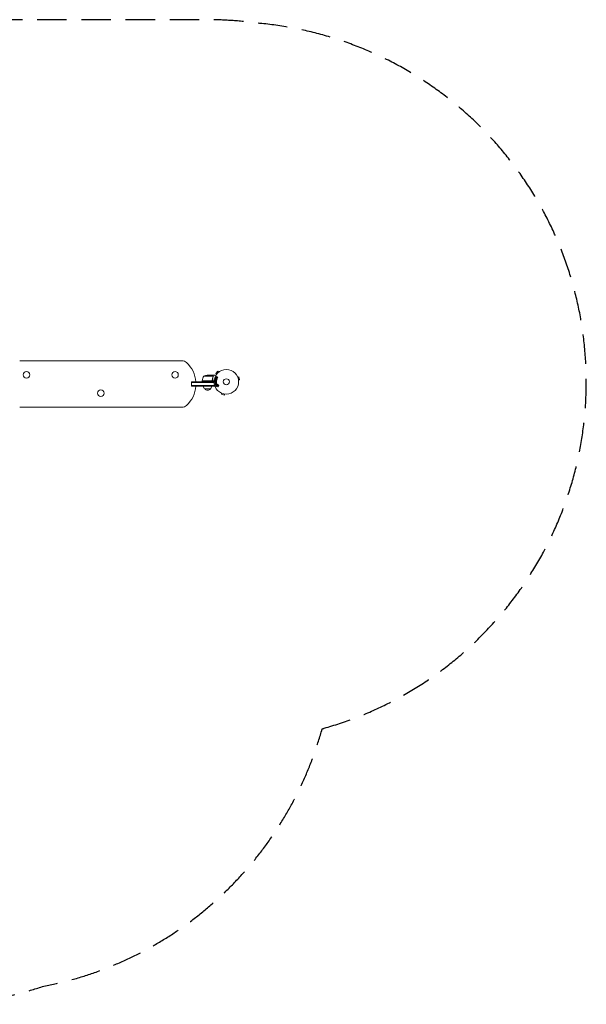
# Model space of a CAD drawing. Units: millimetres. Extents: x -2631 to 2635, y -2187 to 2055.
# Drawn here: x 194 to 2635, y -2187 to 2055 of the extents above; entities that cross this region are included whole.
import ezdxf

# ---------------------------------------------------------------- set-up
doc = ezdxf.new("R2010")
doc.units = ezdxf.units.MM
doc.header["$LTSCALE"] = 20
doc.linetypes.add('HIDDEN', pattern=[9.525, 6.35, -3.175])
doc.layers.add('2d', color=230, linetype='Continuous')
doc.layers.add('EN-Safetyzone', color=93, linetype='HIDDEN')

msp = doc.modelspace()

# ---------------------------------------------------------------- linework, layer by layer
at = {"layer": '2d', "lineweight": 0}
for p, q in [((892.2, 585.9), (193.8, 585.9)), ((986.7, 520.2), (1027.6, 520.2)), ((1001.6, 523.4), (1023.5, 523.4)), ((1023.7, 523.4), (1023.7, 523.3)), ((1023.7, 523.4), (1033.5, 523.4)), ((1027.8, 519.2), (1027.8, 519.2)), ((1048, 540.6), (1038.8, 531.4)), ((1042.2, 528), (1038.8, 531.4)), ((1042.2, 514.7), (1039.8, 514.4)), ((1041.2, 515.9), (1041.9, 515.6)), ((1041.3, 526.9), (1041.3, 526.8)), ((1041.3, 526.8), (1041.3, 526.8)), ((1041.9, 515.6), (1042.2, 514.7)), ((1046.1, 515.8), (1042, 517.8)), ((1042.7, 512.7), (1043.2, 511.4)), ((1044.9, 512.3), (1044.1, 514.5)), ((1044.1, 514.5), (1045.3, 513.9)), ((1051.4, 537.2), (1048, 540.6)), ((1052.6, 538.1), (1052.6, 538.1)), ((1052.6, 538.1), (1052.6, 538.1)), ((1132.5, 516.7), (1132.5, 516.7)), ((1132.5, 516.7), (1132.5, 516.7)), ((1133.1, 515.3), (1137.7, 516.6)), ((1141.1, 504), (1137.7, 516.6)), ((933.2, 476.4), (933.2, 495.4)), ((933.2, 495.4), (1031, 495.4)), ((1031, 492.9), (933.2, 492.9)), ((1033.2, 478.9), (933.2, 478.9)), ((1033.2, 476.4), (933.2, 476.4)), ((1020.6, 499.6), (979.7, 499.6)), ((979.7, 499.4), (979.7, 495.4)), ((979.7, 499.4), (1031.1, 499.4)), ((1023.7, 503.2), (1023.7, 501.7)), ((1033.2, 476.4), (1033.2, 480.3)), ((1036.4, 500.5), (1039.5, 499.1)), ((1036.4, 497.6), (1040.9, 497.1)), ((1036.5, 488.9), (1037, 488.8)), ((1040, 502.5), (1036.6, 502)), ((1039.5, 499.1), (1036.6, 499.5)), ((1040.7, 496.4), (1036.6, 496.4)), ((1036.6, 494.5), (1037.6, 494.5)), ((1037.3, 486.7), (1036.9, 486.4)), ((1037, 488.8), (1037.3, 486.7)), ((1037.1, 502.9), (1040, 502.6)), ((1037.6, 494.5), (1037.6, 493.4)), ((1041.6, 489.8), (1037.7, 490.6)), ((1040.7, 488.3), (1038.3, 488.7)), ((1038.3, 488.7), (1038.5, 487.2)), ((1038.4, 482.4), (1040.7, 483.2)), ((1038.5, 487.2), (1040.7, 488.3)), ((1038.6, 501), (1038.6, 501)), ((1038.6, 485.2), (1042.1, 487.2)), ((1040.8, 483.1), (1038.6, 480.7)), ((1040.4, 494.5), (1039.1, 494.5)), ((1039.1, 494.5), (1039.1, 493.3)), ((1039.5, 499.1), (1039.5, 499.1)), ((1040.5, 476.7), (1039.8, 476.4)), ((1039.9, 476.3), (1040.2, 476.4)), ((1040, 502.6), (1040, 502.5)), ((1040.2, 476.4), (1040, 476)), ((1040.2, 476.4), (1040.2, 476.4)), ((1040.2, 475.9), (1040.3, 476.2)), ((1040.5, 476.5), (1040.3, 476.4)), ((1040.3, 476.4), (1040.4, 476.3)), ((1040.4, 493.4), (1040.4, 494.5)), ((1040.5, 476.5), (1040.6, 476.4)), ((1040.7, 476.5), (1040.6, 476.7)), ((1040.7, 488.3), (1040.7, 488.3)), ((1040.7, 483.2), (1040.8, 483.1)), ((1040.8, 481), (1043.2, 483.6)), ((1043.3, 481.8), (1040.8, 481)), ((1040.8, 481), (1040.8, 481)), ((1042.1, 493.5), (1042.1, 495.3)), ((1042.2, 498), (1042.2, 498.5)), ((1045.4, 479.6), (1042.3, 478.1)), ((1042.7, 488.3), (1042.6, 489)), ((1042.7, 502.6), (1042.8, 503)), ((1043, 476.7), (1044.7, 477.5)), ((1046.1, 483.3), (1046.2, 481.3)), ((1046.4, 476.6), (1047, 474.6)), ((1047.6, 481.6), (1047.5, 483.3)), ((1049.2, 480), (1047.7, 481.2)), ((1048.6, 475), (1048, 477.3)), ((1048.7, 478.7), (1051.5, 478.5)), ((1136.5, 502.8), (1141.1, 504)), ((1136.7, 501.3), (1136.7, 501.3)), ((1136.7, 501.3), (1136.7, 501.3)), ((990.7, 464.4), (1015.7, 464.4)), ((1062.7, 446.9), (1062.7, 446.9)), ((1062.7, 446.9), (1062.7, 446.9)), ((1064.1, 446.3), (1062.8, 441.7)), ((1062.8, 441.7), (1075.4, 438.3)), ((1076.6, 442.9), (1075.4, 438.3)), ((1078.1, 442.8), (1078.1, 442.7)), ((1078.1, 442.7), (1078.1, 442.8)), ((193.8, 385.9), (892.2, 385.9))]:
    msp.add_line(p, q, dxfattribs=at)
for centre, radius in [((223, 525.4), 14), ((863, 525.4), 14), ((1084, 495.4), 53), ((1084, 495.4), 13), ((543, 446.4), 14)]:
    msp.add_circle(centre, radius, dxfattribs=at)
for centre, radius, start, end in [((892.2, 555.9), 30, 47.4631, 90), ((828, 485.9), 125, 4.3587, 47.4631), ((1029.4, 494.2), 50, 148.6503, 173.5272), ((1004.7, 473.5), 50, 93.6243, 111.1002), ((828, 485.9), 125, 312.5369, 355.6413), ((982.7, 499.5), 3, 173.5272, 176.8088), ((1002.7, 476.6), 17, 180.6413, 225.8135), ((1003.7, 476.6), 17, 314.1865, 359.3587), ((1003.2, 476), 17, 222.6679, 317.3321), ((892.2, 415.9), 30, 270, 312.5369)]:
    msp.add_arc(centre, radius, start, end, dxfattribs=at)
for points, knots in [([(1026.3, 521.8), (1025.6, 522.2), (1025, 522.6), (1024, 523.1), (1023.7, 523.3), (1023.5, 523.4)], [0, 0, 0, 0, 0.00517024, 0.00517024, 0.01034048, 0.01034048, 0.01034048, 0.01034048]), ([(1027.6, 518.1), (1026.6, 515.7), (1025.8, 513.2), (1024.4, 507.9), (1023.9, 505.2), (1023.6, 502.3)], [0, 0, 0, 0, 0.00859307, 0.00859307, 0.01718614, 0.01718614, 0.01718614, 0.01718614]), ([(1023.7, 502.1), (1024.1, 505), (1024.6, 507.7), (1025.4, 511.1), (1025.6, 511.7), (1026, 513), (1026.2, 513.7), (1026.8, 515.6), (1027.3, 516.9), (1027.8, 518.1)], [0.00267622, 0.00267622, 0.00267622, 0.00267622, 0.01136401, 0.01136401, 0.01353595, 0.01353595, 0.0157079, 0.0157079, 0.0200518, 0.0200518, 0.0200518, 0.0200518]), ([(1027.5, 520.6), (1027.3, 520.8), (1027.2, 521), (1026.9, 521.3), (1026.8, 521.4), (1026.6, 521.6), (1026.4, 521.7), (1026.3, 521.8)], [0, 0, 0, 0, 0.00218234, 0.00218234, 0.003273511, 0.003273511, 0.004364681, 0.004364681, 0.004364681, 0.004364681]), ([(1026.5, 521.8), (1026.6, 521.7), (1026.8, 521.6), (1026.9, 521.5), (1027, 521.4), (1027.1, 521.3), (1027.1, 521.3), (1027.2, 521.2), (1027.2, 521.2), (1027.2, 521.2), (1027.2, 521.2), (1027.2, 521.2), (1027.3, 521.2), (1027.3, 521.2), (1027.3, 521.2)], [0, 0, 0, 0, 0.25, 0.25, 0.375, 0.375, 0.4375, 0.46875, 0.484375, 0.4921875, 0.4921875, 0.5, 0.5, 0.5253358, 0.5253358, 0.5253358, 0.5253358]), ([(1026.5, 521.8), (1026.6, 521.7), (1026.8, 521.6), (1026.9, 521.5), (1027, 521.4), (1027.1, 521.3), (1027.1, 521.3), (1027.2, 521.2), (1027.2, 521.2), (1027.2, 521.2), (1027.2, 521.2), (1027.2, 521.2), (1027.4, 521), (1027.6, 520.7), (1027.7, 520.5)], [0, 0, 0, 0, 0.25, 0.25, 0.375, 0.375, 0.4375, 0.46875, 0.484375, 0.492187, 0.492187, 0.5, 0.5, 1, 1, 1, 1]), ([(1027.7, 520.5), (1027.7, 520.4), (1027.8, 520.3), (1027.8, 520.2), (1027.9, 520.1), (1027.9, 519.9), (1027.9, 519.7), (1028, 519.5), (1028, 519.3), (1028, 519.2)], [0, 0, 0, 0, 0.00051115, 0.00051115, 0.001022301, 0.001022301, 0.001533451, 0.001533451, 0.002044601, 0.002044601, 0.002044601, 0.002044601]), ([(1037.6, 521.1), (1037.2, 521.3), (1036.8, 521.5), (1036.1, 521.9), (1035.8, 522.1), (1035.4, 522.3), (1035.2, 522.5), (1035, 522.6), (1034.9, 522.6), (1034.8, 522.7), (1033.9, 523.2), (1033.5, 523.4), (1033.5, 523.4)], [0.0535022, 0.0535022, 0.0535022, 0.0535022, 0.125, 0.125, 0.1875, 0.1875, 0.21875, 0.234375, 0.234375, 0.25, 0.25, 0.5, 0.5, 0.5, 0.5]), ([(1037.4, 509), (1037.6, 509.5), (1037.7, 509.9), (1038.3, 510.7), (1038.6, 511.1), (1039.4, 511.4), (1039.8, 511.5), (1040.6, 511.5), (1041.1, 511.5), (1041.9, 511.3), (1042.2, 511.1), (1043, 510.7), (1043.3, 510.4), (1043.8, 509.7), (1043.9, 509.2), (1044, 508.3), (1043.9, 507.8), (1043.8, 507.3)], [0.5, 0.5, 0.5, 0.5, 0.5625, 0.5625, 0.625, 0.625, 0.6875, 0.6875, 0.75, 0.75, 0.8125, 0.8125, 0.875, 0.875, 0.9375, 0.9375, 1, 1, 1, 1]), ([(1040, 512.4), (1039.9, 512.4), (1039.8, 512.4), (1039.6, 512.5), (1039.5, 512.5), (1039.4, 512.5), (1039.3, 512.6), (1039.3, 512.6), (1039.2, 512.7), (1039.1, 512.8), (1039.1, 512.9), (1039, 513), (1039, 513.1), (1038.9, 513.3), (1038.9, 513.4), (1039, 513.5), (1039, 513.6), (1039, 513.7), (1039, 513.8), (1039.1, 513.9), (1039.1, 514), (1039.2, 514.1), (1039.3, 514.2), (1039.4, 514.3), (1039.5, 514.3), (1039.5, 514.3), (1039.6, 514.4), (1039.7, 514.4), (1039.7, 514.4), (1039.8, 514.4), (1039.8, 514.4)], [0, 0, 0, 0, 0.137001, 0.137001, 0.137001, 0.246393, 0.246393, 0.246393, 0.354986, 0.354986, 0.354986, 0.477177, 0.477177, 0.477177, 0.591071, 0.591071, 0.591071, 0.686744, 0.686744, 0.686744, 0.786579, 0.786579, 0.786579, 0.884953, 0.884953, 0.884953, 0.973899, 0.973899, 0.973899, 1, 1, 1, 1]), ([(1038.9, 508.6), (1038.9, 508.7), (1039, 508.8), (1039, 508.8), (1039, 508.9), (1039, 508.9), (1039.1, 509), (1039.1, 509), (1039.2, 509.1), (1039.2, 509.2), (1039.3, 509.3), (1039.4, 509.3), (1039.6, 509.4), (1039.6, 509.4), (1039.7, 509.5), (1039.7, 509.5), (1039.8, 509.5), (1039.9, 509.5), (1040, 509.5), (1040, 509.5), (1040.1, 509.5), (1040.1, 509.5), (1040.1, 509.5), (1040.2, 509.5), (1040.3, 509.5), (1040.3, 509.5), (1040.3, 509.5), (1040.4, 509.5), (1040.4, 509.5), (1040.5, 509.5), (1040.6, 509.5), (1040.6, 509.5), (1040.6, 509.5), (1040.6, 509.5), (1040.7, 509.5), (1040.7, 509.4), (1040.7, 509.4), (1040.8, 509.4), (1040.8, 509.4), (1040.8, 509.4), (1040.8, 509.4), (1040.9, 509.4), (1041, 509.4), (1041, 509.4), (1041, 509.4), (1041.1, 509.4), (1041.1, 509.4), (1041.1, 509.4), (1041.1, 509.3), (1041.1, 509.3), (1041.2, 509.3), (1041.2, 509.3), (1041.2, 509.3), (1041.2, 509.3), (1041.3, 509.3), (1041.3, 509.3), (1041.4, 509.2), (1041.4, 509.2), (1041.5, 509.2), (1041.5, 509.2), (1041.5, 509.2), (1041.6, 509.2), (1041.7, 509.1), (1041.7, 509.1), (1041.7, 509.1), (1041.7, 509.1), (1041.8, 509.1), (1041.8, 509), (1041.9, 509), (1041.9, 508.9), (1042, 508.8), (1042.1, 508.8), (1042.2, 508.6), (1042.2, 508.6), (1042.2, 508.5), (1042.3, 508.4), (1042.3, 508.3), (1042.3, 508.2), (1042.3, 508.2), (1042.3, 508.1), (1042.3, 508.1), (1042.3, 507.9), (1042.3, 507.8), (1042.3, 507.7)], [0.5005005, 0.5005005, 0.5005005, 0.5005005, 0.5161098, 0.5239145, 0.5239145, 0.5317192, 0.5317192, 0.5473285, 0.5473285, 0.5629379, 0.5629379, 0.5941566, 0.5941566, 0.609766, 0.609766, 0.6253754, 0.6253754, 0.6409847, 0.6487894, 0.6526917, 0.6526917, 0.6565941, 0.6565941, 0.6722034, 0.6800081, 0.6839105, 0.6839105, 0.6878128, 0.6878128, 0.7034222, 0.7112268, 0.7151292, 0.7151292, 0.7190315, 0.7190315, 0.7268362, 0.7307385, 0.7326897, 0.7326897, 0.7346409, 0.7346409, 0.7502502, 0.7502502, 0.7580549, 0.7619573, 0.7639084, 0.7639084, 0.7658596, 0.7658596, 0.7736643, 0.7775666, 0.7795178, 0.7795178, 0.781469, 0.781469, 0.7970783, 0.804883, 0.8087853, 0.8087853, 0.8126877, 0.8126877, 0.828297, 0.8361017, 0.8400041, 0.8400041, 0.8439064, 0.8439064, 0.8595158, 0.8595158, 0.8751251, 0.8751251, 0.9063438, 0.9063438, 0.9219532, 0.9219532, 0.9375626, 0.9375626, 0.9531719, 0.9609766, 0.9609766, 0.9687813, 0.9687813, 1, 1, 1, 1]), ([(1041.2, 515.9), (1040.9, 516.1), (1040.8, 516.2), (1040.6, 516.7), (1040.6, 517), (1040.8, 517.6), (1041.1, 517.7), (1041.6, 517.9), (1041.8, 517.9), (1042, 517.8)], [0, 0, 0, 0, 0.25, 0.25, 0.5, 0.5, 0.75, 0.75, 1, 1, 1, 1]), ([(1044.9, 512.3), (1045, 512.2), (1045.1, 512), (1045.1, 511.8), (1045.1, 511.7), (1045.1, 511.6), (1045.1, 511.6), (1045.1, 511.5), (1045.1, 511.4), (1045.1, 511.4), (1045.1, 511.3), (1045.1, 511.2), (1045, 511.2), (1045, 511.1), (1044.9, 511), (1044.8, 511), (1044.7, 510.9), (1044.6, 510.8), (1044.5, 510.8), (1044.3, 510.7), (1044.2, 510.7), (1044.1, 510.7), (1044, 510.7), (1043.9, 510.7), (1043.8, 510.7), (1043.7, 510.7), (1043.6, 510.8), (1043.6, 510.8), (1043.5, 510.9), (1043.4, 511), (1043.4, 511), (1043.3, 511.2), (1043.3, 511.3), (1043.2, 511.4)], [0, 0, 0, 0, 0.15747, 0.15747, 0.15747, 0.224864, 0.224864, 0.224864, 0.280831, 0.280831, 0.280831, 0.337178, 0.337178, 0.337178, 0.4143, 0.4143, 0.4143, 0.530418, 0.530418, 0.530418, 0.649048, 0.649048, 0.649048, 0.732954, 0.732954, 0.732954, 0.801253, 0.801253, 0.801253, 0.885427, 0.885427, 0.885427, 1, 1, 1, 1]), ([(1046.1, 515.8), (1046.3, 515.7), (1046.4, 515.6), (1046.4, 515.5), (1046.5, 515.5), (1046.6, 515.3), (1046.6, 515.2), (1046.7, 515.1), (1046.7, 515), (1046.7, 514.8), (1046.7, 514.7), (1046.7, 514.6), (1046.6, 514.5), (1046.6, 514.4), (1046.6, 514.3), (1046.5, 514.2), (1046.4, 514.2), (1046.4, 514.1), (1046.3, 514), (1046.2, 514), (1046.1, 513.9), (1046, 513.9), (1045.9, 513.9), (1045.8, 513.8), (1045.7, 513.8), (1045.6, 513.8), (1045.5, 513.9), (1045.3, 513.9), (1045.3, 513.9), (1045.3, 513.9), (1045.3, 513.9)], [0, 0, 0, 0, 0.125499, 0.125499, 0.125499, 0.251629, 0.251629, 0.251629, 0.369238, 0.369238, 0.369238, 0.472705, 0.472705, 0.472705, 0.56563, 0.56563, 0.56563, 0.655478, 0.655478, 0.655478, 0.749078, 0.749078, 0.749078, 0.851455, 0.851455, 0.851455, 0.96528, 0.96528, 0.96528, 1, 1, 1, 1]), ([(1023.7, 502.1), (1023.7, 501.9), (1023.7, 501.7), (1023.6, 501.4), (1023.5, 501.2), (1023.4, 500.9), (1023.3, 500.7), (1023, 500.5), (1022.9, 500.3), (1022.6, 500.1), (1022.5, 500), (1022.2, 499.8), (1022, 499.7), (1021.7, 499.6), (1021.5, 499.5), (1021.1, 499.4), (1021, 499.4), (1020.8, 499.4)], [0, 0, 0, 0, 0.000547232, 0.000547232, 0.001094464, 0.001094464, 0.001641696, 0.001641696, 0.002188928, 0.002188928, 0.002736159, 0.002736159, 0.003283391, 0.003283391, 0.003830623, 0.003830623, 0.004377855, 0.004377855, 0.004377855, 0.004377855]), ([(1023.6, 502.3), (1023.5, 502), (1023.5, 501.7), (1023.3, 501.4), (1023.2, 501.2), (1023.1, 501), (1023, 500.9), (1022.8, 500.5), (1022.6, 500.4), (1022.2, 500.1), (1022.1, 500), (1021.9, 499.9), (1021.7, 499.8), (1021.6, 499.8)], [0, 0, 0, 0, 0.000839577, 0.000839577, 0.001259366, 0.001259366, 0.001679155, 0.001679155, 0.002518732, 0.002518732, 0.002938521, 0.002938521, 0.00335831, 0.00335831, 0.00335831, 0.00335831]), ([(1023.3, 501.4), (1023.3, 501.3), (1023.2, 501.2), (1023.1, 501), (1023, 500.9), (1022.8, 500.5), (1022.6, 500.4), (1022.2, 500.1), (1022.1, 500), (1021.9, 499.9), (1021.7, 499.8), (1021.6, 499.8)], [0.000970326, 0.000970326, 0.000970326, 0.000970326, 0.001259366, 0.001259366, 0.001679155, 0.001679155, 0.002518732, 0.002518732, 0.002938521, 0.002938521, 0.00335831, 0.00335831, 0.00335831, 0.00335831]), ([(1036.6, 494.5), (1036.4, 494.5), (1036.2, 494.5), (1036.1, 494.5), (1036, 494.5), (1035.9, 494.6), (1035.8, 494.7), (1035.8, 494.7), (1035.7, 494.8), (1035.6, 494.9), (1035.6, 495), (1035.5, 495.1), (1035.5, 495.2), (1035.5, 495.3), (1035.5, 495.4), (1035.5, 495.5), (1035.5, 495.6), (1035.5, 495.7), (1035.6, 495.8), (1035.6, 495.9), (1035.6, 496), (1035.7, 496.1), (1035.8, 496.2), (1035.8, 496.2), (1035.9, 496.3), (1036, 496.3), (1036.1, 496.4), (1036.2, 496.4), (1036.3, 496.4), (1036.4, 496.4), (1036.6, 496.4)], [0, 0, 0, 0, 0.150582, 0.150582, 0.150582, 0.244297, 0.244297, 0.244297, 0.338108, 0.338108, 0.338108, 0.43157, 0.43157, 0.43157, 0.526276, 0.526276, 0.526276, 0.608642, 0.608642, 0.608642, 0.696468, 0.696468, 0.696468, 0.792269, 0.792269, 0.792269, 0.881826, 0.881826, 0.881826, 1, 1, 1, 1]), ([(1036.4, 497.6), (1036.3, 497.6), (1036.1, 497.7), (1036, 497.7), (1035.9, 497.8), (1035.9, 497.8), (1035.8, 497.9), (1035.8, 497.9), (1035.7, 498), (1035.7, 498.1), (1035.6, 498.2), (1035.6, 498.3), (1035.6, 498.4), (1035.6, 498.5), (1035.6, 498.6), (1035.6, 498.7), (1035.6, 498.8), (1035.7, 498.9), (1035.7, 499), (1035.7, 499.1), (1035.8, 499.2), (1035.9, 499.3), (1036, 499.3), (1036, 499.4), (1036.1, 499.4), (1036.2, 499.5), (1036.3, 499.5), (1036.4, 499.5), (1036.5, 499.5), (1036.5, 499.5), (1036.6, 499.5)], [0, 0, 0, 0, 0.149412, 0.149412, 0.149412, 0.234669, 0.234669, 0.234669, 0.319552, 0.319552, 0.319552, 0.409122, 0.409122, 0.409122, 0.510496, 0.510496, 0.510496, 0.610839, 0.610839, 0.610839, 0.713767, 0.713767, 0.713767, 0.817551, 0.817551, 0.817551, 0.907085, 0.907085, 0.907085, 1, 1, 1, 1]), ([(1036.5, 488.9), (1036.2, 488.9), (1035.9, 489.2), (1035.8, 489.7), (1035.8, 489.9), (1035.8, 490.2), (1035.9, 490.4), (1036.2, 490.7), (1036.5, 490.8), (1037.1, 490.7), (1037.4, 490.7), (1037.7, 490.6)], [0, 0, 0, 0, 0.25, 0.25, 0.375, 0.375, 0.5, 0.5, 0.75, 0.75, 1, 1, 1, 1]), ([(1036.4, 500.5), (1036.3, 500.5), (1036.1, 500.6), (1035.9, 500.9), (1035.9, 501.1), (1036, 501.5), (1036, 501.7), (1036.3, 502), (1036.4, 502), (1036.6, 502)], [0, 0, 0, 0, 0.25, 0.25, 0.5, 0.5, 0.75, 0.75, 1, 1, 1, 1]), ([(1037.1, 502.9), (1036.9, 502.9), (1036.8, 503), (1036.7, 503), (1036.6, 503.1), (1036.5, 503.1), (1036.5, 503.2), (1036.4, 503.3), (1036.4, 503.4), (1036.3, 503.4), (1036.3, 503.5), (1036.3, 503.6), (1036.3, 503.7), (1036.2, 503.9), (1036.2, 504), (1036.3, 504.1), (1036.3, 504.2), (1036.3, 504.3), (1036.4, 504.4), (1036.4, 504.5), (1036.5, 504.6), (1036.6, 504.6), (1036.7, 504.7), (1036.7, 504.7), (1036.8, 504.8), (1036.9, 504.8), (1037, 504.8), (1037.1, 504.8), (1037.2, 504.8), (1037.2, 504.8), (1037.3, 504.8)], [0, 0, 0, 0, 0.149557, 0.149557, 0.149557, 0.240892, 0.240892, 0.240892, 0.331834, 0.331834, 0.331834, 0.428634, 0.428634, 0.428634, 0.53396, 0.53396, 0.53396, 0.633918, 0.633918, 0.633918, 0.73669, 0.73669, 0.73669, 0.833499, 0.833499, 0.833499, 0.94118, 0.94118, 0.94118, 1, 1, 1, 1]), ([(1038.6, 485.2), (1038.3, 485.1), (1038.1, 484.9), (1037.6, 484.7), (1037.2, 484.7), (1036.7, 484.9), (1036.5, 485.3), (1036.5, 486), (1036.6, 486.3), (1036.9, 486.4)], [0, 0, 0, 0, 0.25, 0.25, 0.5, 0.5, 0.75, 0.75, 1, 1, 1, 1]), ([(1038.4, 482.4), (1038.1, 482.3), (1037.9, 482.3), (1037.4, 482.5), (1037.2, 482.8), (1037, 483.3), (1037, 483.6), (1037.3, 484.1), (1037.5, 484.2), (1037.8, 484.3)], [0, 0, 0, 0, 0.25, 0.25, 0.5, 0.5, 0.75, 0.75, 1, 1, 1, 1]), ([(1043.8, 507.3), (1043.6, 506.9), (1043.5, 506.4), (1042.9, 505.6), (1042.6, 505.3), (1041.8, 504.9), (1041.4, 504.8), (1040.5, 504.8), (1040.1, 504.9), (1039.3, 505.1), (1038.9, 505.3), (1038.2, 505.7), (1037.9, 506), (1037.2, 507.1), (1037.2, 508.1), (1037.4, 509)], [0, 0, 0, 0, 0.0625, 0.0625, 0.125, 0.125, 0.1875, 0.1875, 0.25, 0.25, 0.3125, 0.3125, 0.375, 0.375, 0.5, 0.5, 0.5, 0.5]), ([(1042.1, 493.5), (1042.1, 493.1), (1042.1, 492.8), (1042, 492), (1041.8, 491.7), (1041.4, 491.1), (1041.1, 491), (1040.5, 490.7), (1040.2, 490.7), (1039.5, 490.7), (1039.2, 490.7), (1038.6, 490.9), (1038.3, 491.1), (1037.8, 491.6), (1037.7, 492), (1037.6, 492.7), (1037.6, 493.1), (1037.6, 493.4)], [0, 0, 0, 0, 0.125, 0.125, 0.25, 0.25, 0.375, 0.375, 0.5, 0.5, 0.625, 0.625, 0.75, 0.75, 0.875, 0.875, 1, 1, 1, 1]), ([(1039.5, 478.5), (1039.3, 478.4), (1039, 478.4), (1038.5, 478.7), (1038.4, 478.9), (1038.2, 479.5), (1038.1, 479.8), (1038.3, 480.3), (1038.5, 480.5), (1038.6, 480.7)], [0, 0, 0, 0, 0.25, 0.25, 0.5, 0.5, 0.75, 0.75, 1, 1, 1, 1]), ([(1042.3, 507.7), (1042.3, 507.7), (1042.2, 507.6), (1042.2, 507.5), (1042.2, 507.5), (1042.1, 507.4), (1042.1, 507.3), (1042, 507.3), (1042, 507.2), (1041.9, 507.1), (1041.8, 507), (1041.6, 507), (1041.6, 506.9), (1041.5, 506.9), (1041.5, 506.9), (1041.4, 506.9), (1041.4, 506.9), (1041.3, 506.8), (1041.2, 506.8), (1041.2, 506.8), (1041.1, 506.8), (1041.1, 506.8), (1041.1, 506.8), (1041, 506.8), (1040.9, 506.8), (1040.9, 506.8), (1040.9, 506.8), (1040.8, 506.8), (1040.8, 506.9), (1040.7, 506.9), (1040.6, 506.9), (1040.6, 506.9), (1040.6, 506.9), (1040.6, 506.9), (1040.5, 506.9), (1040.5, 506.9), (1040.5, 506.9), (1040.4, 506.9), (1040.4, 506.9), (1040.4, 506.9), (1040.4, 506.9), (1040.4, 506.9), (1040.4, 506.9), (1040.3, 507), (1040.3, 507), (1040.3, 507), (1040.2, 507), (1040.2, 507), (1040.2, 507), (1040.1, 507), (1040.1, 507), (1040.1, 507), (1040.1, 507), (1040.1, 507), (1040, 507), (1040, 507), (1040, 507.1), (1039.9, 507.1), (1039.9, 507.1), (1039.8, 507.1), (1039.8, 507.1), (1039.7, 507.1), (1039.7, 507.1), (1039.7, 507.2), (1039.6, 507.2), (1039.5, 507.2), (1039.5, 507.3), (1039.5, 507.3), (1039.5, 507.3), (1039.4, 507.3), (1039.4, 507.3), (1039.3, 507.4), (1039.3, 507.4), (1039.2, 507.5), (1039.1, 507.6), (1039, 507.8), (1039, 507.8), (1039, 507.9), (1038.9, 507.9), (1038.9, 508), (1038.9, 508.1), (1038.9, 508.2), (1038.9, 508.3), (1038.9, 508.3), (1038.9, 508.4), (1038.9, 508.5), (1038.9, 508.6)], [0, 0, 0, 0, 0.0156406, 0.0156406, 0.0312813, 0.0312813, 0.0469219, 0.0469219, 0.0625626, 0.0625626, 0.0938438, 0.0938438, 0.1094845, 0.1173048, 0.1173048, 0.1251251, 0.1251251, 0.1407658, 0.1485861, 0.1524962, 0.1524962, 0.1564064, 0.1564064, 0.172047, 0.1798674, 0.1837775, 0.1837775, 0.1876877, 0.1876877, 0.2033283, 0.2111486, 0.2150588, 0.2170139, 0.2170139, 0.218969, 0.218969, 0.2267893, 0.2306994, 0.2326545, 0.2326545, 0.2346096, 0.2346096, 0.2424299, 0.2463401, 0.2463401, 0.2502502, 0.2502502, 0.2580706, 0.2619807, 0.2639358, 0.2639358, 0.2658909, 0.2658909, 0.2737112, 0.2776214, 0.2776214, 0.2815315, 0.2815315, 0.2971722, 0.3049925, 0.3089026, 0.3089026, 0.3128128, 0.3128128, 0.3284534, 0.3362738, 0.3401839, 0.3401839, 0.3440941, 0.3440941, 0.3597347, 0.3597347, 0.3753754, 0.3753754, 0.4066566, 0.4066566, 0.4222973, 0.4222973, 0.4379379, 0.4379379, 0.4535785, 0.4613989, 0.4613989, 0.4692192, 0.4692192, 0.5005005, 0.5005005, 0.5005005, 0.5005005]), ([(1040.4, 493.4), (1040.4, 493.4), (1040.4, 493.4), (1040.4, 493.3), (1040.4, 493.3), (1040.4, 493.3), (1040.4, 493.3), (1040.4, 493.3), (1040.4, 493.3), (1040.4, 493.2), (1040.4, 493.2), (1040.4, 493.1), (1040.4, 493.1), (1040.4, 493.1), (1040.4, 493.1), (1040.4, 493.1), (1040.4, 493), (1040.4, 493), (1040.4, 493), (1040.4, 492.9), (1040.3, 492.9), (1040.3, 492.8), (1040.3, 492.8), (1040.2, 492.8), (1040.2, 492.8), (1040.2, 492.8), (1040.2, 492.7), (1040.2, 492.7), (1040.1, 492.7), (1040.1, 492.7), (1040.1, 492.7), (1040.1, 492.7), (1040, 492.7), (1040, 492.7), (1040, 492.7), (1039.9, 492.7), (1039.9, 492.7), (1039.8, 492.7), (1039.8, 492.7), (1039.7, 492.7), (1039.7, 492.7), (1039.7, 492.7), (1039.6, 492.7), (1039.6, 492.7), (1039.6, 492.7), (1039.6, 492.7), (1039.5, 492.7), (1039.5, 492.7), (1039.5, 492.7), (1039.4, 492.7), (1039.4, 492.7), (1039.4, 492.7), (1039.4, 492.7), (1039.3, 492.8), (1039.3, 492.8), (1039.3, 492.8), (1039.3, 492.8), (1039.3, 492.8), (1039.2, 492.9), (1039.2, 492.9), (1039.2, 492.9), (1039.2, 492.9), (1039.2, 493), (1039.2, 493), (1039.1, 493), (1039.1, 493.1), (1039.1, 493.1), (1039.1, 493.1), (1039.1, 493.2), (1039.1, 493.2), (1039.1, 493.2), (1039.1, 493.3), (1039.1, 493.3)], [0, 0, 0, 0, 0.03125, 0.046875, 0.054688, 0.058594, 0.058594, 0.0625, 0.0625, 0.09375, 0.109375, 0.117188, 0.117188, 0.125, 0.125, 0.15625, 0.171875, 0.171875, 0.1875, 0.1875, 0.25, 0.25, 0.28125, 0.296875, 0.296875, 0.3125, 0.3125, 0.34375, 0.359375, 0.359375, 0.375, 0.375, 0.40625, 0.40625, 0.4375, 0.4375, 0.5, 0.5, 0.53125, 0.53125, 0.5625, 0.5625, 0.59375, 0.609375, 0.609375, 0.625, 0.625, 0.65625, 0.671875, 0.671875, 0.6875, 0.6875, 0.71875, 0.734375, 0.734375, 0.75, 0.75, 0.78125, 0.78125, 0.8125, 0.8125, 0.84375, 0.859375, 0.859375, 0.875, 0.875, 0.90625, 0.921875, 0.921875, 0.9375, 0.9375, 1, 1, 1, 1]), ([(1039.7, 475.8), (1039.6, 475.8), (1039.6, 475.9), (1039.5, 476), (1039.5, 476), (1039.5, 476.1), (1039.5, 476.2), (1039.5, 476.3), (1039.5, 476.4), (1039.5, 476.4), (1039.5, 476.5), (1039.5, 476.6), (1039.6, 476.7), (1039.6, 476.7), (1039.6, 476.8), (1039.7, 476.9), (1039.8, 476.9), (1039.8, 477), (1039.9, 477), (1040, 477.1), (1040.1, 477.1), (1040.2, 477.1), (1040.3, 477.1), (1040.4, 477.1), (1040.6, 477.1), (1040.6, 477), (1040.7, 477), (1040.8, 476.9), (1040.8, 476.9), (1040.9, 476.9), (1040.9, 476.8)], [0, 0, 0, 0, 0.0430985, 0.0430985, 0.0430985, 0.0862238, 0.0862238, 0.0862238, 0.1291955, 0.1291955, 0.1291955, 0.1754992, 0.1754992, 0.1754992, 0.2278818, 0.2278818, 0.2278818, 0.2876352, 0.2876352, 0.2876352, 0.3533646, 0.3533646, 0.3533646, 0.4199429, 0.4199429, 0.4199429, 0.4706185, 0.4706185, 0.4706185, 0.5, 0.5, 0.5, 0.5]), ([(1039.8, 475.9), (1039.7, 475.9), (1039.6, 476), (1039.6, 476.2), (1039.6, 476.2), (1039.6, 476.3), (1039.6, 476.4), (1039.6, 476.5), (1039.6, 476.6), (1039.7, 476.7), (1039.8, 476.8), (1039.9, 476.9), (1040, 476.9), (1040.1, 477), (1040.2, 477), (1040.3, 477), (1040.3, 477), (1040.4, 477), (1040.4, 477), (1040.5, 477), (1040.5, 477), (1040.6, 476.9), (1040.6, 476.9), (1040.6, 476.9), (1040.7, 476.9), (1040.8, 476.8), (1040.8, 476.8), (1040.8, 476.7)], [0, 0, 0, 0, 0.0625, 0.0625, 0.09375, 0.09375, 0.125, 0.125, 0.1875, 0.1875, 0.25, 0.25, 0.3125, 0.3125, 0.34375, 0.34375, 0.375, 0.375, 0.40625, 0.40625, 0.421875, 0.421875, 0.4375, 0.4375, 0.46875, 0.46875, 0.5, 0.5, 0.5, 0.5]), ([(1040.9, 476.8), (1040.9, 476.8), (1040.9, 476.8), (1041, 476.7), (1041, 476.7), (1041, 476.6), (1041.1, 476.5), (1041.1, 476.4), (1041.1, 476.4), (1041.1, 476.3), (1041.1, 476.2), (1041.1, 476.1), (1041.1, 476.1), (1041, 476), (1041, 475.9), (1040.9, 475.8), (1040.9, 475.8), (1040.8, 475.7), (1040.8, 475.6), (1040.7, 475.6), (1040.6, 475.5), (1040.5, 475.5), (1040.4, 475.5), (1040.3, 475.5), (1040.2, 475.5), (1040.1, 475.5), (1040, 475.6), (1039.9, 475.6), (1039.8, 475.7), (1039.7, 475.7), (1039.7, 475.8)], [0.5, 0.5, 0.5, 0.5, 0.5216669, 0.5216669, 0.5216669, 0.5669643, 0.5669643, 0.5669643, 0.6096914, 0.6096914, 0.6096914, 0.6540894, 0.6540894, 0.6540894, 0.7033395, 0.7033395, 0.7033395, 0.7594919, 0.7594919, 0.7594919, 0.8226522, 0.8226522, 0.8226522, 0.8895819, 0.8895819, 0.8895819, 0.9536994, 0.9536994, 0.9536994, 1, 1, 1, 1]), ([(1040.8, 476.7), (1040.8, 476.7), (1040.9, 476.7), (1040.9, 476.6), (1040.9, 476.5), (1041, 476.4), (1041, 476.3), (1041, 476.2), (1040.9, 476.1), (1040.9, 476), (1040.9, 476), (1040.9, 476), (1040.8, 475.9), (1040.8, 475.8), (1040.6, 475.7), (1040.6, 475.7), (1040.4, 475.6), (1040.3, 475.6), (1040.1, 475.6), (1040.1, 475.6), (1039.9, 475.7), (1039.9, 475.7), (1039.8, 475.8), (1039.8, 475.8), (1039.8, 475.9)], [0.5, 0.5, 0.5, 0.5, 0.53125, 0.53125, 0.5625, 0.5625, 0.625, 0.625, 0.65625, 0.671875, 0.671875, 0.6875, 0.6875, 0.75, 0.75, 0.8125, 0.8125, 0.875, 0.875, 0.9375, 0.9375, 0.96875, 0.96875, 1, 1, 1, 1]), ([(1039.9, 476.3), (1039.9, 476.2), (1039.9, 476.2), (1039.9, 476.2), (1039.9, 476.2), (1039.9, 476.2), (1039.8, 476.3), (1039.8, 476.3), (1039.8, 476.3), (1039.8, 476.3), (1039.8, 476.3), (1039.8, 476.3), (1039.8, 476.3), (1039.8, 476.3), (1039.8, 476.3), (1039.8, 476.3), (1039.8, 476.3), (1039.8, 476.3), (1039.8, 476.3), (1039.8, 476.4), (1039.8, 476.4), (1039.8, 476.4), (1039.8, 476.4), (1039.8, 476.4), (1039.8, 476.4), (1039.8, 476.4), (1039.8, 476.4), (1039.8, 476.4), (1039.8, 476.4), (1039.8, 476.4), (1039.8, 476.4)], [0, 0, 0, 0, 0.150393, 0.150393, 0.150393, 0.283382, 0.283382, 0.283382, 0.381669, 0.381669, 0.381669, 0.480633, 0.480633, 0.480633, 0.569199, 0.569199, 0.569199, 0.654178, 0.654178, 0.654178, 0.74388, 0.74388, 0.74388, 0.844435, 0.844435, 0.844435, 0.959512, 0.959512, 0.959512, 1, 1, 1, 1]), ([(1040.2, 475.9), (1040.2, 475.9), (1040.1, 475.9), (1040.1, 475.9), (1040.1, 475.9), (1040.1, 475.8), (1040.1, 475.8), (1040.1, 475.8), (1040.1, 475.8), (1040.1, 475.8), (1040.1, 475.8), (1040.1, 475.8), (1040.1, 475.8), (1040, 475.8), (1040, 475.8), (1040, 475.9), (1040, 475.9), (1040, 475.9), (1040, 475.9), (1040, 475.9), (1040, 475.9), (1040, 475.9), (1040, 475.9), (1040, 475.9), (1040, 475.9), (1040, 475.9), (1040, 475.9), (1040, 476), (1040, 476), (1040, 476), (1040, 476)], [0, 0, 0, 0, 0.117161, 0.117161, 0.117161, 0.225642, 0.225642, 0.225642, 0.334286, 0.334286, 0.334286, 0.441612, 0.441612, 0.441612, 0.559562, 0.559562, 0.559562, 0.682046, 0.682046, 0.682046, 0.766561, 0.766561, 0.766561, 0.851533, 0.851533, 0.851533, 0.930365, 0.930365, 0.930365, 1, 1, 1, 1]), ([(1040.7, 476.5), (1040.7, 476.4), (1040.8, 476.4), (1040.8, 476.3), (1040.8, 476.3), (1040.8, 476.3), (1040.8, 476.3), (1040.8, 476.2), (1040.7, 476.2), (1040.7, 476.2), (1040.7, 476.2), (1040.7, 476.1), (1040.7, 476.1), (1040.7, 476.1), (1040.6, 476.1), (1040.6, 476.1), (1040.6, 476.1), (1040.5, 476), (1040.5, 476), (1040.5, 476), (1040.4, 476.1), (1040.4, 476.1), (1040.4, 476.1), (1040.4, 476.1), (1040.3, 476.1), (1040.3, 476.1), (1040.3, 476.2), (1040.3, 476.2)], [0, 0, 0, 0, 0.150881, 0.150881, 0.150881, 0.247691, 0.247691, 0.247691, 0.345091, 0.345091, 0.345091, 0.435879, 0.435879, 0.435879, 0.581586, 0.581586, 0.581586, 0.700383, 0.700383, 0.700383, 0.7929, 0.7929, 0.7929, 0.883848, 0.883848, 0.883848, 1, 1, 1, 1]), ([(1040.4, 476.3), (1040.4, 476.3), (1040.4, 476.3), (1040.4, 476.3), (1040.4, 476.3), (1040.4, 476.3), (1040.4, 476.3), (1040.4, 476.3), (1040.4, 476.2), (1040.4, 476.2), (1040.4, 476.2), (1040.5, 476.2), (1040.5, 476.2), (1040.5, 476.2), (1040.5, 476.2), (1040.5, 476.3), (1040.5, 476.3), (1040.5, 476.3), (1040.5, 476.3), (1040.6, 476.3), (1040.6, 476.3), (1040.6, 476.3), (1040.6, 476.3), (1040.6, 476.3), (1040.6, 476.3), (1040.6, 476.3), (1040.6, 476.4), (1040.6, 476.4), (1040.6, 476.4), (1040.6, 476.4), (1040.6, 476.4)], [0, 0, 0, 0, 0.089941, 0.089941, 0.089941, 0.17993, 0.17993, 0.17993, 0.270708, 0.270708, 0.270708, 0.377925, 0.377925, 0.377925, 0.508685, 0.508685, 0.508685, 0.629087, 0.629087, 0.629087, 0.723823, 0.723823, 0.723823, 0.819353, 0.819353, 0.819353, 0.904217, 0.904217, 0.904217, 1, 1, 1, 1]), ([(1040.5, 476.7), (1040.5, 476.7), (1040.5, 476.7), (1040.5, 476.7), (1040.5, 476.7), (1040.6, 476.7), (1040.6, 476.7), (1040.6, 476.7), (1040.6, 476.7), (1040.6, 476.7), (1040.6, 476.7), (1040.6, 476.7), (1040.6, 476.7), (1040.6, 476.7), (1040.6, 476.7), (1040.6, 476.7)], [0, 0, 0, 0, 0.300536, 0.300536, 0.300536, 0.563257, 0.563257, 0.563257, 0.759538, 0.759538, 0.759538, 0.957116, 0.957116, 0.957116, 1, 1, 1, 1]), ([(1040.7, 496.4), (1040.9, 496.4), (1041.1, 496.4), (1041.3, 496.4), (1041.4, 496.3), (1041.5, 496.3), (1041.6, 496.2), (1041.7, 496.2), (1041.8, 496.1), (1041.9, 496.1), (1041.9, 496), (1042, 495.9), (1042, 495.8), (1042, 495.7), (1042.1, 495.6), (1042.1, 495.5), (1042.1, 495.4), (1042.1, 495.4), (1042.1, 495.3)], [0, 0, 0, 0, 0.31317, 0.31317, 0.31317, 0.49167, 0.49167, 0.49167, 0.632378, 0.632378, 0.632378, 0.773792, 0.773792, 0.773792, 0.946691, 0.946691, 0.946691, 1, 1, 1, 1]), ([(1042.2, 498), (1042.1, 497.9), (1042.1, 497.8), (1042.1, 497.7), (1042, 497.5), (1041.9, 497.4), (1041.8, 497.3), (1041.8, 497.3), (1041.7, 497.2), (1041.6, 497.1), (1041.5, 497.1), (1041.4, 497.1), (1041.3, 497.1), (1041.1, 497), (1041, 497), (1040.9, 497.1)], [0, 0, 0, 0, 0.211935, 0.211935, 0.211935, 0.42554, 0.42554, 0.42554, 0.616183, 0.616183, 0.616183, 0.804578, 0.804578, 0.804578, 1, 1, 1, 1]), ([(1041.5, 499.6), (1041.6, 499.6), (1041.7, 499.5), (1041.8, 499.5), (1041.9, 499.4), (1042, 499.4), (1042, 499.3), (1042.1, 499.2), (1042.1, 499.2), (1042.2, 499.1), (1042.2, 499), (1042.2, 498.9), (1042.2, 498.8), (1042.2, 498.7), (1042.2, 498.6), (1042.2, 498.5)], [0, 0, 0, 0, 0.262214, 0.262214, 0.262214, 0.45352, 0.45352, 0.45352, 0.59911, 0.59911, 0.59911, 0.778355, 0.778355, 0.778355, 1, 1, 1, 1]), ([(1041.6, 489.8), (1041.7, 489.8), (1041.9, 489.8), (1042, 489.8), (1042.1, 489.7), (1042.2, 489.7), (1042.3, 489.6), (1042.3, 489.5), (1042.4, 489.5), (1042.5, 489.4), (1042.5, 489.3), (1042.6, 489.2), (1042.6, 489.1), (1042.6, 489.1), (1042.6, 489), (1042.6, 489)], [0, 0, 0, 0, 0.258514, 0.258514, 0.258514, 0.521139, 0.521139, 0.521139, 0.723781, 0.723781, 0.723781, 0.926502, 0.926502, 0.926502, 1, 1, 1, 1]), ([(1042.7, 502.6), (1042.7, 502.4), (1042.7, 502.3), (1042.6, 502.2), (1042.6, 502.1), (1042.5, 502), (1042.5, 501.9), (1042.4, 501.9), (1042.4, 501.8), (1042.3, 501.8), (1042.2, 501.7), (1042.1, 501.7), (1041.9, 501.6), (1041.9, 501.6), (1041.8, 501.6), (1041.7, 501.6)], [0, 0, 0, 0, 0.262144, 0.262144, 0.262144, 0.418954, 0.418954, 0.418954, 0.577827, 0.577827, 0.577827, 0.864518, 0.864518, 0.864518, 1, 1, 1, 1]), ([(1041.8, 504.2), (1042, 504.2), (1042.1, 504.2), (1042.2, 504.1), (1042.3, 504.1), (1042.4, 504), (1042.5, 503.9), (1042.6, 503.8), (1042.6, 503.7), (1042.7, 503.6), (1042.7, 503.5), (1042.8, 503.4), (1042.8, 503.3), (1042.8, 503.2), (1042.8, 503.1), (1042.8, 503)], [0, 0, 0, 0, 0.270608, 0.270608, 0.270608, 0.467141, 0.467141, 0.467141, 0.66447, 0.66447, 0.66447, 0.851846, 0.851846, 0.851846, 1, 1, 1, 1]), ([(1043, 476.7), (1042.9, 476.6), (1042.8, 476.6), (1042.7, 476.6), (1042.6, 476.6), (1042.5, 476.6), (1042.4, 476.6), (1042.3, 476.7), (1042.2, 476.7), (1042.1, 476.8), (1042, 476.9), (1042, 476.9), (1041.9, 477), (1041.9, 477.1), (1041.9, 477.2), (1041.8, 477.2), (1041.8, 477.3), (1041.8, 477.4), (1041.8, 477.5), (1041.8, 477.5), (1041.9, 477.6), (1041.9, 477.7), (1041.9, 477.8), (1042, 477.9), (1042, 477.9), (1042.1, 478), (1042.1, 478), (1042.2, 478.1), (1042.2, 478.1), (1042.3, 478.1), (1042.3, 478.1)], [0, 0, 0, 0, 0.128283, 0.128283, 0.128283, 0.257197, 0.257197, 0.257197, 0.376438, 0.376438, 0.376438, 0.47937, 0.47937, 0.47937, 0.570293, 0.570293, 0.570293, 0.657943, 0.657943, 0.657943, 0.74995, 0.74995, 0.74995, 0.851832, 0.851832, 0.851832, 0.966572, 0.966572, 0.966572, 1, 1, 1, 1]), ([(1042.7, 488.3), (1042.7, 488.2), (1042.7, 488.1), (1042.7, 488), (1042.7, 487.9), (1042.7, 487.8), (1042.6, 487.8), (1042.6, 487.7), (1042.5, 487.6), (1042.5, 487.5), (1042.4, 487.4), (1042.2, 487.3), (1042.1, 487.2)], [0, 0, 0, 0, 0.210571, 0.210571, 0.210571, 0.422328, 0.422328, 0.422328, 0.621156, 0.621156, 0.621156, 1, 1, 1, 1]), ([(1042.1, 485.6), (1042.2, 485.7), (1042.4, 485.7), (1042.5, 485.7), (1042.6, 485.7), (1042.7, 485.7), (1042.8, 485.7), (1042.8, 485.7), (1042.9, 485.6), (1043, 485.6), (1043.1, 485.5), (1043.1, 485.4), (1043.2, 485.3), (1043.3, 485.2), (1043.4, 485), (1043.4, 484.8), (1043.5, 484.7), (1043.5, 484.5), (1043.5, 484.4), (1043.5, 484.3), (1043.5, 484.2), (1043.5, 484.1), (1043.4, 484), (1043.4, 483.9), (1043.3, 483.8), (1043.3, 483.8), (1043.2, 483.7), (1043.2, 483.6)], [0, 0, 0, 0, 0.1575, 0.1575, 0.1575, 0.241033, 0.241033, 0.241033, 0.325709, 0.325709, 0.325709, 0.429473, 0.429473, 0.429473, 0.603377, 0.603377, 0.603377, 0.728155, 0.728155, 0.728155, 0.821685, 0.821685, 0.821685, 0.914881, 0.914881, 0.914881, 1, 1, 1, 1]), ([(1043.3, 481.8), (1043.5, 481.8), (1043.6, 481.9), (1043.8, 481.9), (1043.9, 481.9), (1043.9, 481.9), (1044, 481.8), (1044.1, 481.8), (1044.2, 481.8), (1044.2, 481.7), (1044.3, 481.6), (1044.4, 481.6), (1044.4, 481.5), (1044.5, 481.4), (1044.6, 481.2), (1044.6, 481.1), (1044.6, 481), (1044.6, 480.8), (1044.6, 480.7), (1044.6, 480.6), (1044.6, 480.5), (1044.6, 480.4), (1044.6, 480.3), (1044.5, 480.3), (1044.5, 480.2), (1044.4, 480.2), (1044.3, 480.1), (1044.3, 480.1), (1044.2, 480), (1044, 480), (1043.9, 479.9)], [0, 0, 0, 0, 0.149047, 0.149047, 0.149047, 0.224258, 0.224258, 0.224258, 0.300011, 0.300011, 0.300011, 0.394683, 0.394683, 0.394683, 0.514913, 0.514913, 0.514913, 0.635701, 0.635701, 0.635701, 0.72283, 0.72283, 0.72283, 0.796261, 0.796261, 0.796261, 0.886016, 0.886016, 0.886016, 1, 1, 1, 1]), ([(1046.4, 476.6), (1046.4, 476.8), (1046.3, 477), (1046.1, 477.4), (1046, 477.6), (1045.6, 477.7), (1045.4, 477.7), (1045, 477.6), (1044.9, 477.5), (1044.7, 477.5)], [0, 0, 0, 0, 0.25, 0.25, 0.5, 0.5, 0.75, 0.75, 1, 1, 1, 1]), ([(1045.4, 479.6), (1045.7, 479.7), (1046, 479.9), (1046.3, 480.6), (1046.2, 481), (1046.2, 481.3)], [0, 0, 0, 0, 0.5, 0.5, 1, 1, 1, 1]), ([(1046.1, 483.3), (1046.1, 483.4), (1046.2, 483.5), (1046.2, 483.5), (1046.2, 483.6), (1046.2, 483.6), (1046.2, 483.7), (1046.3, 483.8), (1046.4, 483.8), (1046.4, 483.9), (1046.5, 483.9), (1046.6, 484), (1046.7, 484), (1046.7, 484), (1046.8, 484), (1046.9, 484), (1047, 484), (1047.1, 484), (1047.1, 483.9), (1047.2, 483.9), (1047.3, 483.8), (1047.3, 483.8), (1047.4, 483.7), (1047.4, 483.7), (1047.4, 483.6), (1047.5, 483.5), (1047.5, 483.5), (1047.5, 483.4), (1047.5, 483.4), (1047.5, 483.3), (1047.5, 483.3)], [0, 0, 0, 0, 0.082221, 0.082221, 0.082221, 0.163511, 0.163511, 0.163511, 0.287426, 0.287426, 0.287426, 0.413061, 0.413061, 0.413061, 0.546586, 0.546586, 0.546586, 0.661904, 0.661904, 0.661904, 0.780544, 0.780544, 0.780544, 0.862621, 0.862621, 0.862621, 0.966358, 0.966358, 0.966358, 1, 1, 1, 1]), ([(1048.6, 475), (1048.6, 474.9), (1048.7, 474.8), (1048.7, 474.8), (1048.6, 474.7), (1048.6, 474.6), (1048.6, 474.6), (1048.6, 474.5), (1048.5, 474.4), (1048.5, 474.3), (1048.4, 474.2), (1048.3, 474.2), (1048.2, 474.1), (1048.1, 474), (1048, 474), (1047.9, 474), (1047.8, 474), (1047.7, 474), (1047.6, 474), (1047.5, 474), (1047.4, 474.1), (1047.3, 474.1), (1047.3, 474.2), (1047.2, 474.2), (1047.2, 474.3), (1047.1, 474.4), (1047.1, 474.5), (1047.1, 474.5), (1047, 474.6), (1047, 474.6), (1047, 474.6)], [0, 0, 0, 0, 0.078905, 0.078905, 0.078905, 0.156895, 0.156895, 0.156895, 0.278767, 0.278767, 0.278767, 0.402824, 0.402824, 0.402824, 0.540222, 0.540222, 0.540222, 0.661123, 0.661123, 0.661123, 0.781936, 0.781936, 0.781936, 0.864404, 0.864404, 0.864404, 0.968184, 0.968184, 0.968184, 1, 1, 1, 1]), ([(1047.6, 481.6), (1047.6, 481.6), (1047.6, 481.5), (1047.6, 481.5), (1047.6, 481.5), (1047.6, 481.4), (1047.6, 481.4), (1047.6, 481.3), (1047.7, 481.3), (1047.7, 481.3), (1047.7, 481.3), (1047.7, 481.2), (1047.7, 481.2)], [0, 0, 0, 0, 0.271486, 0.271486, 0.271486, 0.613888, 0.613888, 0.613888, 0.826923, 0.826923, 0.826923, 1, 1, 1, 1]), ([(1048.7, 478.7), (1048.6, 478.7), (1048.5, 478.7), (1048.4, 478.6), (1048.3, 478.6), (1048.2, 478.6), (1048.2, 478.5), (1048.1, 478.4), (1048.1, 478.4), (1048, 478.3), (1048, 478.2), (1048, 478.1), (1047.9, 478), (1047.9, 477.8), (1047.9, 477.6), (1047.9, 477.4), (1047.9, 477.4), (1047.9, 477.3), (1048, 477.3)], [0, 0, 0, 0, 0.155271, 0.155271, 0.155271, 0.300602, 0.300602, 0.300602, 0.425017, 0.425017, 0.425017, 0.625972, 0.625972, 0.625972, 0.919161, 0.919161, 0.919161, 1, 1, 1, 1]), ([(1049.2, 480.7), (1049.1, 480.8), (1049, 480.9), (1048.9, 481), (1048.9, 481.1), (1048.8, 481.2), (1048.8, 481.3), (1048.8, 481.4), (1048.7, 481.5), (1048.7, 481.6), (1048.7, 481.7), (1048.8, 481.8), (1048.8, 481.9), (1048.8, 482), (1048.9, 482.1), (1048.9, 482.2), (1049, 482.3), (1049.1, 482.3), (1049.2, 482.4), (1049.3, 482.5), (1049.4, 482.5), (1049.5, 482.6), (1049.6, 482.6), (1049.8, 482.6), (1049.9, 482.6), (1050, 482.6), (1050.2, 482.5), (1050.3, 482.5), (1050.3, 482.4), (1050.4, 482.4), (1050.4, 482.4)], [0, 0, 0, 0, 0.0484578, 0.0484578, 0.0484578, 0.0970195, 0.0970195, 0.0970195, 0.144338, 0.144338, 0.144338, 0.1922296, 0.1922296, 0.1922296, 0.2429297, 0.2429297, 0.2429297, 0.2977419, 0.2977419, 0.2977419, 0.3565549, 0.3565549, 0.3565549, 0.4174296, 0.4174296, 0.4174296, 0.4770241, 0.4770241, 0.4770241, 0.5, 0.5, 0.5, 0.5]), ([(1050.4, 482.4), (1050.5, 482.3), (1050.5, 482.3), (1050.6, 482.2), (1050.6, 482.2), (1050.7, 482.1), (1050.7, 482), (1050.8, 481.9), (1050.8, 481.7), (1050.8, 481.6), (1050.8, 481.5), (1050.8, 481.4), (1050.8, 481.3), (1050.8, 481.2), (1050.7, 481.1), (1050.7, 481), (1050.6, 480.9), (1050.5, 480.8), (1050.4, 480.8), (1050.4, 480.7), (1050.2, 480.6), (1050.1, 480.6), (1050, 480.5), (1049.9, 480.5), (1049.8, 480.5), (1049.6, 480.5), (1049.5, 480.6), (1049.4, 480.6), (1049.3, 480.6), (1049.2, 480.7), (1049.2, 480.7)], [0.5, 0.5, 0.5, 0.5, 0.5324114, 0.5324114, 0.5324114, 0.5830441, 0.5830441, 0.5830441, 0.6307611, 0.6307611, 0.6307611, 0.6782597, 0.6782597, 0.6782597, 0.7279346, 0.7279346, 0.7279346, 0.7813907, 0.7813907, 0.7813907, 0.8390229, 0.8390229, 0.8390229, 0.899519, 0.899519, 0.899519, 0.9598732, 0.9598732, 0.9598732, 1, 1, 1, 1]), ([(1049.2, 480), (1049.2, 480), (1049.2, 480), (1049.2, 480), (1049.2, 480), (1049.3, 480), (1049.3, 480)], [0, 0, 0, 0, 0.529214, 0.529214, 0.529214, 1, 1, 1, 1]), ([(1051.6, 479.9), (1051.7, 479.9), (1051.8, 479.9), (1051.8, 479.8), (1051.9, 479.8), (1052, 479.8), (1052, 479.7), (1052.1, 479.7), (1052.1, 479.6), (1052.1, 479.6), (1052.2, 479.5), (1052.2, 479.5), (1052.2, 479.4), (1052.2, 479.3), (1052.3, 479.2), (1052.2, 479.2), (1052.2, 479.1), (1052.2, 479), (1052.2, 479), (1052.2, 478.9), (1052.1, 478.8), (1052.1, 478.8), (1052, 478.7), (1052, 478.7), (1051.9, 478.6), (1051.8, 478.6), (1051.8, 478.6), (1051.7, 478.5), (1051.6, 478.5), (1051.6, 478.5), (1051.5, 478.5)], [0, 0, 0, 0, 0.121966, 0.121966, 0.121966, 0.214779, 0.214779, 0.214779, 0.307643, 0.307643, 0.307643, 0.401902, 0.401902, 0.401902, 0.50199, 0.50199, 0.50199, 0.594015, 0.594015, 0.594015, 0.695052, 0.695052, 0.695052, 0.816614, 0.816614, 0.816614, 0.940808, 0.940808, 0.940808, 1, 1, 1, 1])]:
    msp.add_open_spline(points, degree=3, knots=knots, dxfattribs=at)
msp.add_rational_spline([(1026.5, 521.8), (1024.6, 522.9), (1023.7, 523.4), (1023.7, 523.4)], [1, 0.989183671007, 0.983775506511, 0.983775506511], degree=3, dxfattribs=at)
for points in [[(1027.5, 520.6), (1027.5, 520.4), (1027.6, 520.3), (1027.6, 520.2)], [(1027.6, 520.2), (1027.7, 519.9), (1027.8, 519.6), (1027.8, 519.2)], [(1027.7, 518.7), (1027.7, 518.5), (1027.6, 518.3), (1027.6, 518.1)], [(1027.8, 519.2), (1027.8, 519), (1027.8, 518.8), (1027.7, 518.7)], [(1027.8, 519.2), (1027.8, 519.2), (1027.8, 519.2), (1027.8, 519.2)], [(1027.8, 519.2), (1027.8, 519.2), (1027.8, 519.2), (1027.8, 519.2)], [(1027.8, 519.2), (1027.8, 519.2), (1027.8, 519.1), (1027.8, 519)], [(1028, 519.1), (1028, 518.8), (1027.9, 518.4), (1027.8, 518.1)], [(1028, 519.2), (1028, 519.2), (1028, 519.2), (1028, 519.1)], [(1040, 512.4), (1040.9, 512.5), (1041.8, 512.6), (1042.7, 512.7)], [(1021.6, 499.8), (1021.3, 499.7), (1020.9, 499.6), (1020.6, 499.6)], [(1041.8, 504.2), (1040.4, 504.4), (1038.9, 504.6), (1037.3, 504.8)], [(1042.1, 485.6), (1040.7, 485.2), (1039.3, 484.8), (1037.8, 484.3)], [(1038.6, 501), (1039.7, 501.2), (1040.7, 501.4), (1041.7, 501.6)], [(1041.5, 499.6), (1040.6, 500.1), (1039.6, 500.5), (1038.6, 501)], [(1039.5, 478.5), (1041, 479), (1042.5, 479.5), (1043.9, 479.9)], [(1051.6, 479.9), (1050.8, 479.9), (1050.1, 480), (1049.3, 480)]]:
    msp.add_open_spline(points, degree=3, dxfattribs=at)
at = {"layer": 'EN-Safetyzone', "flags": 128}
msp.add_lwpolyline([(1496.6, -1000.1, 0.00151), (1505.2, -997.1, 0.835967), (1210, 2041.1, 0.0346), (1003.2, 2055.4), (82.8, 2055.4, 0.0346), (-124.1, 2041.1, 0.314813), (-1492.9, 908.3, 0.90077), (-985.7, -2134.5, 0.033775), (-783.4, -2141.1, 0.03793), (-556.2, -2139, 0.144308), (291.5, -2110.1, 0.285686)], format="xyb", close=True, dxfattribs=at)

doc.saveas('drawing.dxf')
